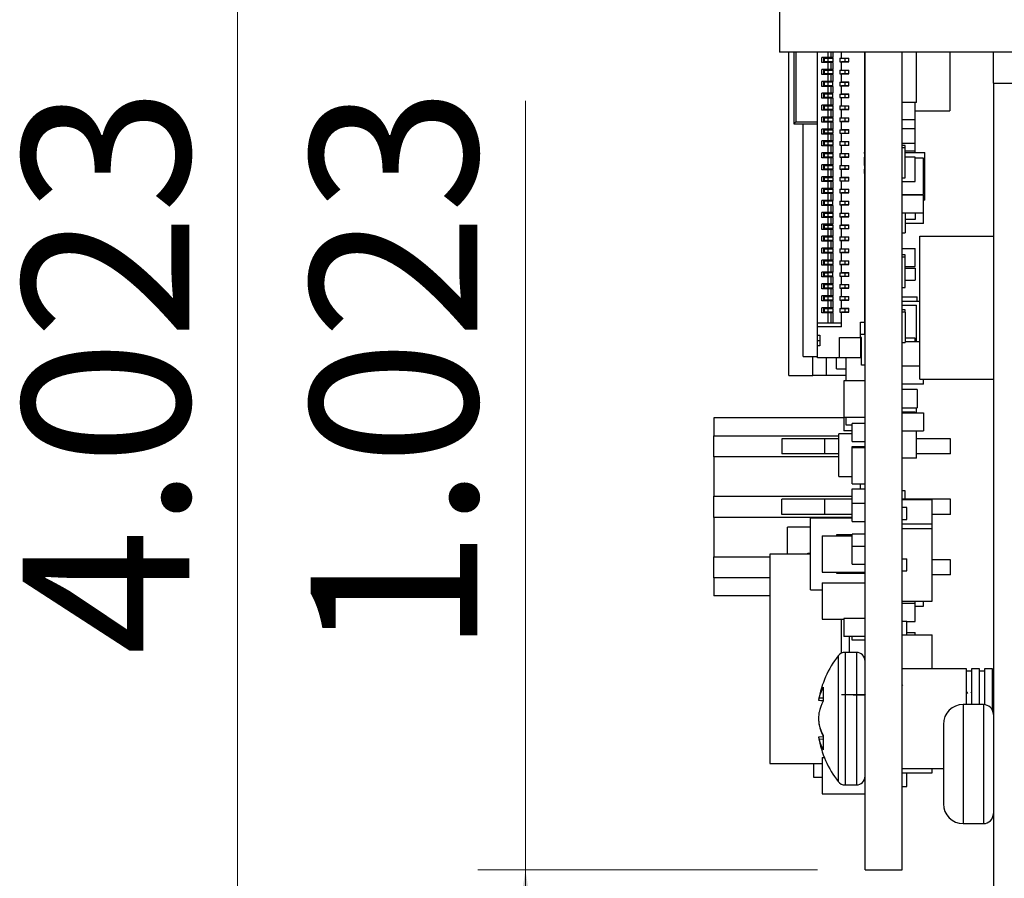
# Model space of a CAD drawing. Units: inches. Extents: x 0.9 to 33.2, y 0.4 to 21.7.
# Drawn here: x 13.9 to 15.6, y 10.3 to 11.7 of the extents above; entities that cross this region are included whole.
import ezdxf

# ---------------------------------------------------------------- set-up
doc = ezdxf.new("R2010")
doc.units = ezdxf.units.IN
doc.header["$LTSCALE"] = 2
doc.header["$MEASUREMENT"] = 0
doc.styles.add('SLDTEXTSTYLE1', font='TXT', dxfattribs={"width": 0.75})
doc.dimstyles.new('SLDDIMSTYLE1', dxfattribs={"dimtxt": 0.275591, "dimasz": 0.26, "dimexe": 0, "dimexo": 0.0625, "dimgap": 0.068898, "dimtad": 1, "dimdec": 3, "dimrnd": 1e-09, "dimzin": 12, "dimdsep": 46, "dimtxsty": 'SLDTEXTSTYLE1', "dimsah": 1, "dimcen": 0.09, "dimadec": 0, "dimazin": 3, "dimtfac": 1, "dimtdec": 3, "dimtofl": 0, "dimtmove": 0, "dimatfit": 3, "dimfxl": 1, "dimfrac": 2, "dimtolj": 1, "dimtzin": 12, "dimarcsym": 0})

# ---------------------------------------------------------------- blocks, each defined once
blk = doc.blocks.new('_D_32')
at = {"color": 7, "linetype": 'Continuous', "lineweight": 18}
for p, q in [((14.7661, 10.3412), (14.7661, 11.6121)), ((15.2489, 10.3412), (14.6873, 10.3412)), ((14.7661, 9.3182), (14.7661, 10.3412)), ((15.4609, 9.3182), (14.6873, 9.3182))]:
    blk.add_line(p, q, dxfattribs=at)
for points in [[(14.7661, 10.3412), (14.7261, 10.0812), (14.8061, 10.0812)], [(14.7661, 9.3182), (14.8061, 9.5782), (14.7261, 9.5782)]]:
    blk.add_solid(points, dxfattribs=at)
at = {"color": 7, "linetype": 'Continuous', "lineweight": 18, "insert": (14.4108, 10.6958), "char_height": 0.27559, "attachment_point": 1, "rotation": 90, "style": 'SLDTEXTSTYLE1'}
blk.add_mtext('1.023', dxfattribs=at)
blk = doc.blocks.new('_D_38')
at = {"color": 7, "linetype": 'Continuous', "lineweight": 18}
for p, q in [((15.2489, 13.3412), (14.2115, 13.3412)), ((14.2902, 9.3182), (14.2902, 13.3412)), ((15.4609, 9.3182), (14.2115, 9.3182))]:
    blk.add_line(p, q, dxfattribs=at)
for points in [[(14.2902, 13.3412), (14.2502, 13.0812), (14.3302, 13.0812)], [(14.2902, 9.3182), (14.3302, 9.5782), (14.2502, 9.5782)]]:
    blk.add_solid(points, dxfattribs=at)
at = {"color": 7, "linetype": 'Continuous', "lineweight": 18, "insert": (13.935, 10.6958), "char_height": 0.27559, "attachment_point": 1, "rotation": 90, "style": 'SLDTEXTSTYLE1'}
blk.add_mtext('4.023', dxfattribs=at)

msp = doc.modelspace()

# ---------------------------------------------------------------- linework, layer by layer
at = {"color": 7, "linetype": 'Continuous', "lineweight": 25}
for p, q in [((15.1859, 11.8894), (15.1859, 11.6925)), ((16.1426, 11.6925), (15.1859, 11.6925)), ((15.2016, 11.1581), (15.2016, 11.6925)), ((15.2095, 11.6925), (15.2095, 11.5742)), ((15.213, 11.6925), (15.213, 11.5776)), ((15.2489, 11.2445), (15.2489, 11.6925)), ((15.2658, 11.6925), (15.2658, 11.6837)), ((15.2709, 11.6925), (15.2709, 11.6837)), ((15.2749, 11.6837), (15.2749, 11.6925)), ((15.2886, 11.6827), (15.2886, 11.6925)), ((15.3264, 11.6925), (15.3264, 11.2465)), ((15.3276, 10.3412), (15.3276, 11.6925)), ((15.3886, 10.3412), (15.3886, 11.6925)), ((15.4123, 11.6094), (15.4123, 11.6925)), ((15.4674, 11.6925), (15.4674, 11.5959)), ((15.5396, 11.6412), (15.5396, 11.6925)), ((15.256, 11.6754), (15.256, 11.6837)), ((15.2658, 11.6837), (15.256, 11.6837)), ((15.2658, 11.6754), (15.256, 11.6754)), ((15.2587, 11.6837), (15.2587, 11.6754)), ((15.2599, 11.6825), (15.2599, 11.6766)), ((15.2599, 11.6825), (15.2658, 11.6825)), ((15.2658, 11.6766), (15.2599, 11.6766)), ((15.2709, 11.6837), (15.2658, 11.6837)), ((15.2658, 11.6825), (15.2658, 11.6766)), ((15.2658, 11.6825), (15.2741, 11.6825)), ((15.2741, 11.6766), (15.2658, 11.6766)), ((15.2658, 11.6754), (15.2658, 11.664)), ((15.2709, 11.6754), (15.2658, 11.6754)), ((15.2749, 11.6837), (15.2709, 11.6837)), ((15.2709, 11.6754), (15.2709, 11.664)), ((15.2749, 11.6754), (15.2709, 11.6754)), ((15.2741, 11.6825), (15.2741, 11.6766)), ((15.2749, 11.664), (15.2749, 11.6754)), ((15.2859, 11.6825), (15.2859, 11.6766)), ((15.2859, 11.6825), (15.2938, 11.6825)), ((15.2859, 11.6766), (15.2938, 11.6766)), ((15.2886, 11.6827), (15.3009, 11.6827)), ((15.2886, 11.663), (15.2886, 11.6764)), ((15.3009, 11.6764), (15.2886, 11.6764)), ((15.2938, 11.6825), (15.2938, 11.6766)), ((15.2938, 11.6825), (15.3009, 11.6825)), ((15.2938, 11.6766), (15.3009, 11.6766)), ((15.3009, 11.6764), (15.3009, 11.6827)), ((15.3276, 11.6825), (15.3264, 11.6825)), ((15.3276, 11.6766), (15.3264, 11.6766)), ((15.3264, 11.6726), (15.3276, 11.6726)), ((15.256, 11.6557), (15.256, 11.664)), ((15.2658, 11.664), (15.256, 11.664)), ((15.2658, 11.6557), (15.256, 11.6557)), ((15.2587, 11.664), (15.2587, 11.6557)), ((15.2599, 11.6628), (15.2599, 11.6569)), ((15.2599, 11.6628), (15.2658, 11.6628)), ((15.2658, 11.6569), (15.2599, 11.6569)), ((15.2709, 11.664), (15.2658, 11.664)), ((15.2658, 11.6628), (15.2658, 11.6569)), ((15.2658, 11.6628), (15.2741, 11.6628)), ((15.2741, 11.6569), (15.2658, 11.6569)), ((15.2658, 11.6557), (15.2658, 11.6443)), ((15.2709, 11.6557), (15.2658, 11.6557)), ((15.2749, 11.664), (15.2709, 11.664)), ((15.2709, 11.6557), (15.2709, 11.6443)), ((15.2749, 11.6557), (15.2709, 11.6557)), ((15.2741, 11.6628), (15.2741, 11.6569)), ((15.2749, 11.6443), (15.2749, 11.6557)), ((15.2859, 11.6628), (15.2859, 11.6569)), ((15.2859, 11.6628), (15.2938, 11.6628)), ((15.2859, 11.6569), (15.2938, 11.6569)), ((15.2886, 11.663), (15.3009, 11.663)), ((15.2886, 11.6433), (15.2886, 11.6567)), ((15.3009, 11.6567), (15.2886, 11.6567)), ((15.2938, 11.6628), (15.2938, 11.6569)), ((15.2938, 11.6628), (15.3009, 11.6628)), ((15.2938, 11.6569), (15.3009, 11.6569)), ((15.3009, 11.6567), (15.3009, 11.663)), ((15.3276, 11.6687), (15.3264, 11.6687)), ((15.3276, 11.6628), (15.3264, 11.6628)), ((15.3276, 11.6569), (15.3264, 11.6569)), ((15.256, 11.636), (15.256, 11.6443)), ((15.2658, 11.6443), (15.256, 11.6443)), ((15.2587, 11.6443), (15.2587, 11.636)), ((15.2599, 11.6431), (15.2599, 11.6372)), ((15.2658, 11.6431), (15.2599, 11.6431)), ((15.2658, 11.6372), (15.2599, 11.6372)), ((15.2709, 11.6443), (15.2658, 11.6443)), ((15.2658, 11.6431), (15.2658, 11.6372)), ((15.2741, 11.6431), (15.2658, 11.6431)), ((15.2741, 11.6372), (15.2658, 11.6372)), ((15.2749, 11.6443), (15.2709, 11.6443)), ((15.2741, 11.6372), (15.2741, 11.6431)), ((15.2859, 11.6431), (15.2859, 11.6372)), ((15.2859, 11.6431), (15.2938, 11.6431)), ((15.2859, 11.6372), (15.2938, 11.6372)), ((15.2886, 11.6433), (15.3009, 11.6433)), ((15.2886, 11.6236), (15.2886, 11.637)), ((15.3009, 11.637), (15.2886, 11.637)), ((15.2938, 11.6431), (15.2938, 11.6372)), ((15.2938, 11.6431), (15.3009, 11.6431)), ((15.2938, 11.6372), (15.3009, 11.6372)), ((15.3009, 11.637), (15.3009, 11.6433)), ((15.3264, 11.649), (15.3276, 11.649)), ((15.3276, 11.6431), (15.3264, 11.6431)), ((15.3276, 11.6372), (15.3264, 11.6372)), ((15.5396, 11.6412), (15.5396, 9.3182)), ((15.5396, 11.6412), (15.5756, 11.6412)), ((15.2658, 11.636), (15.256, 11.636)), ((15.256, 11.6164), (15.256, 11.6246)), ((15.2658, 11.6246), (15.256, 11.6246)), ((15.2587, 11.6246), (15.2587, 11.6164)), ((15.2599, 11.6234), (15.2599, 11.6175)), ((15.2658, 11.6234), (15.2599, 11.6234)), ((15.2658, 11.636), (15.2658, 11.6246)), ((15.2709, 11.636), (15.2658, 11.636)), ((15.2709, 11.6246), (15.2658, 11.6246)), ((15.2658, 11.6234), (15.2658, 11.6175)), ((15.2741, 11.6234), (15.2658, 11.6234)), ((15.2709, 11.636), (15.2709, 11.6246)), ((15.2749, 11.636), (15.2709, 11.636)), ((15.2749, 11.6246), (15.2709, 11.6246)), ((15.2741, 11.6175), (15.2741, 11.6234)), ((15.2749, 11.6246), (15.2749, 11.636)), ((15.2859, 11.6234), (15.2859, 11.6175)), ((15.2859, 11.6234), (15.2938, 11.6234)), ((15.2886, 11.6236), (15.3009, 11.6236)), ((15.2938, 11.6234), (15.2938, 11.6175)), ((15.2938, 11.6234), (15.3009, 11.6234)), ((15.3009, 11.6173), (15.3009, 11.6236)), ((15.3276, 11.6313), (15.3264, 11.6313)), ((15.3276, 11.6234), (15.3264, 11.6234)), ((15.2658, 11.6164), (15.256, 11.6164)), ((15.256, 11.5967), (15.256, 11.6049)), ((15.2658, 11.6049), (15.256, 11.6049)), ((15.2587, 11.6049), (15.2587, 11.5967)), ((15.2658, 11.6175), (15.2599, 11.6175)), ((15.2741, 11.6175), (15.2658, 11.6175)), ((15.2658, 11.6164), (15.2658, 11.6049)), ((15.2709, 11.6164), (15.2658, 11.6164)), ((15.2709, 11.6049), (15.2658, 11.6049)), ((15.2709, 11.6164), (15.2709, 11.6049)), ((15.2749, 11.6164), (15.2709, 11.6164)), ((15.2749, 11.6049), (15.2709, 11.6049)), ((15.2749, 11.6049), (15.2749, 11.6164)), ((15.2859, 11.6175), (15.2938, 11.6175)), ((15.2886, 11.604), (15.2886, 11.6173)), ((15.3009, 11.6173), (15.2886, 11.6173)), ((15.2938, 11.6175), (15.3009, 11.6175)), ((15.3276, 11.6175), (15.3264, 11.6175)), ((15.4123, 11.6094), (15.3886, 11.6094)), ((15.4103, 11.5813), (15.4103, 11.6094)), ((15.2658, 11.5967), (15.256, 11.5967)), ((15.2599, 11.6038), (15.2599, 11.5978)), ((15.2599, 11.6038), (15.2658, 11.6038)), ((15.2658, 11.5978), (15.2599, 11.5978)), ((15.2658, 11.6038), (15.2658, 11.5978)), ((15.2658, 11.6038), (15.2741, 11.6038)), ((15.2741, 11.5978), (15.2658, 11.5978)), ((15.2658, 11.5967), (15.2658, 11.5853)), ((15.2709, 11.5967), (15.2658, 11.5967)), ((15.2709, 11.5967), (15.2709, 11.5853)), ((15.2749, 11.5967), (15.2709, 11.5967)), ((15.2741, 11.6038), (15.2741, 11.5978)), ((15.2749, 11.5853), (15.2749, 11.5967)), ((15.2859, 11.6038), (15.2859, 11.5978)), ((15.2859, 11.6038), (15.2938, 11.6038)), ((15.2859, 11.5978), (15.2938, 11.5978)), ((15.2886, 11.604), (15.3009, 11.604)), ((15.2886, 11.5843), (15.2886, 11.5977)), ((15.3009, 11.5977), (15.2886, 11.5977)), ((15.2938, 11.6038), (15.2938, 11.5978)), ((15.2938, 11.6038), (15.3009, 11.6038)), ((15.2938, 11.5978), (15.3009, 11.5978)), ((15.3009, 11.5977), (15.3009, 11.604)), ((15.3276, 11.6038), (15.3264, 11.6038)), ((15.3276, 11.5978), (15.3264, 11.5978)), ((15.4103, 11.5959), (15.4674, 11.5959)), ((15.213, 11.5776), (15.2095, 11.5742)), ((15.2095, 11.5742), (15.2489, 11.5742)), ((15.213, 11.5776), (15.2489, 11.5776)), ((15.2253, 11.1896), (15.2253, 11.5742)), ((15.256, 11.577), (15.256, 11.5853)), ((15.2658, 11.5853), (15.256, 11.5853)), ((15.2658, 11.577), (15.256, 11.577)), ((15.2587, 11.5853), (15.2587, 11.577)), ((15.2599, 11.5841), (15.2599, 11.5782)), ((15.2599, 11.5841), (15.2658, 11.5841)), ((15.2658, 11.5782), (15.2599, 11.5782)), ((15.2709, 11.5853), (15.2658, 11.5853)), ((15.2658, 11.5841), (15.2658, 11.5782)), ((15.2658, 11.5841), (15.2741, 11.5841)), ((15.2741, 11.5782), (15.2658, 11.5782)), ((15.2658, 11.577), (15.2658, 11.5656)), ((15.2709, 11.577), (15.2658, 11.577)), ((15.2749, 11.5853), (15.2709, 11.5853)), ((15.2709, 11.577), (15.2709, 11.5656)), ((15.2749, 11.577), (15.2709, 11.577)), ((15.2741, 11.5841), (15.2741, 11.5782)), ((15.2749, 11.5656), (15.2749, 11.577)), ((15.2859, 11.5841), (15.2859, 11.5782)), ((15.2859, 11.5841), (15.2938, 11.5841)), ((15.2859, 11.5782), (15.2938, 11.5782)), ((15.2886, 11.5843), (15.3009, 11.5843)), ((15.2886, 11.5646), (15.2886, 11.578)), ((15.3009, 11.578), (15.2886, 11.578)), ((15.2938, 11.5841), (15.2938, 11.5782)), ((15.2938, 11.5841), (15.3009, 11.5841)), ((15.2938, 11.5782), (15.3009, 11.5782)), ((15.3009, 11.578), (15.3009, 11.5843)), ((15.3276, 11.5841), (15.3264, 11.5841)), ((15.3276, 11.5782), (15.3264, 11.5782)), ((15.3886, 11.5813), (15.4103, 11.5813)), ((15.4103, 11.5659), (15.4103, 11.5813)), ((15.256, 11.5573), (15.256, 11.5656)), ((15.2658, 11.5656), (15.256, 11.5656)), ((15.2658, 11.5573), (15.256, 11.5573)), ((15.2587, 11.5656), (15.2587, 11.5573)), ((15.2599, 11.5644), (15.2599, 11.5585)), ((15.2599, 11.5644), (15.2658, 11.5644)), ((15.2658, 11.5585), (15.2599, 11.5585)), ((15.2709, 11.5656), (15.2658, 11.5656)), ((15.2658, 11.5644), (15.2658, 11.5585)), ((15.2658, 11.5644), (15.2741, 11.5644)), ((15.2741, 11.5585), (15.2658, 11.5585)), ((15.2658, 11.5573), (15.2658, 11.5459)), ((15.2709, 11.5573), (15.2658, 11.5573)), ((15.2749, 11.5656), (15.2709, 11.5656)), ((15.2709, 11.5573), (15.2709, 11.5459)), ((15.2749, 11.5573), (15.2709, 11.5573)), ((15.2741, 11.5644), (15.2741, 11.5585)), ((15.2749, 11.5459), (15.2749, 11.5573)), ((15.2859, 11.5644), (15.2859, 11.5585)), ((15.2859, 11.5644), (15.2938, 11.5644)), ((15.2859, 11.5585), (15.2938, 11.5585)), ((15.2886, 11.5646), (15.3009, 11.5646)), ((15.2886, 11.5449), (15.2886, 11.5583)), ((15.3009, 11.5583), (15.2886, 11.5583)), ((15.2938, 11.5644), (15.2938, 11.5585)), ((15.2938, 11.5644), (15.3009, 11.5644)), ((15.2938, 11.5585), (15.3009, 11.5585)), ((15.3009, 11.5583), (15.3009, 11.5646)), ((15.3276, 11.5644), (15.3264, 11.5644)), ((15.3276, 11.5585), (15.3264, 11.5585)), ((15.4103, 11.5659), (15.3886, 11.5659)), ((15.4103, 11.5421), (15.4103, 11.5659)), ((15.256, 11.5376), (15.256, 11.5459)), ((15.2658, 11.5459), (15.256, 11.5459)), ((15.2587, 11.5459), (15.2587, 11.5376)), ((15.2599, 11.5447), (15.2599, 11.5388)), ((15.2599, 11.5447), (15.2658, 11.5447)), ((15.2709, 11.5459), (15.2658, 11.5459)), ((15.2658, 11.5447), (15.2658, 11.5388)), ((15.2658, 11.5447), (15.2741, 11.5447)), ((15.2749, 11.5459), (15.2709, 11.5459)), ((15.2741, 11.5447), (15.2741, 11.5388)), ((15.2859, 11.5447), (15.2859, 11.5388)), ((15.2859, 11.5447), (15.2938, 11.5447)), ((15.2886, 11.5449), (15.3009, 11.5449)), ((15.2938, 11.5447), (15.2938, 11.5388)), ((15.2938, 11.5447), (15.3009, 11.5447)), ((15.3009, 11.5386), (15.3009, 11.5449)), ((15.3276, 11.5447), (15.3264, 11.5447)), ((15.3886, 11.5421), (15.4103, 11.5421)), ((15.4103, 11.5288), (15.4103, 11.5421)), ((15.2658, 11.5376), (15.256, 11.5376)), ((15.256, 11.5179), (15.256, 11.5262)), ((15.2658, 11.5262), (15.256, 11.5262)), ((15.2587, 11.5262), (15.2587, 11.5179)), ((15.2658, 11.5388), (15.2599, 11.5388)), ((15.2599, 11.525), (15.2599, 11.5191)), ((15.2599, 11.525), (15.2658, 11.525)), ((15.2741, 11.5388), (15.2658, 11.5388)), ((15.2658, 11.5376), (15.2658, 11.5262)), ((15.2709, 11.5376), (15.2658, 11.5376)), ((15.2709, 11.5262), (15.2658, 11.5262)), ((15.2658, 11.525), (15.2658, 11.5191)), ((15.2658, 11.525), (15.2741, 11.525)), ((15.2709, 11.5376), (15.2709, 11.5262)), ((15.2749, 11.5376), (15.2709, 11.5376)), ((15.2749, 11.5262), (15.2709, 11.5262)), ((15.2741, 11.525), (15.2741, 11.5191)), ((15.2749, 11.5262), (15.2749, 11.5376)), ((15.2859, 11.5388), (15.2938, 11.5388)), ((15.2859, 11.525), (15.2859, 11.5191)), ((15.2859, 11.525), (15.2938, 11.525)), ((15.2886, 11.5252), (15.2886, 11.5386)), ((15.3009, 11.5386), (15.2886, 11.5386)), ((15.2886, 11.5252), (15.3009, 11.5252)), ((15.2938, 11.5388), (15.3009, 11.5388)), ((15.2938, 11.525), (15.2938, 11.5191)), ((15.2938, 11.525), (15.3009, 11.525)), ((15.3009, 11.5189), (15.3009, 11.5252)), ((15.3276, 11.5388), (15.3264, 11.5388)), ((15.3276, 11.525), (15.3264, 11.525)), ((15.3276, 11.5272), (15.3266, 11.5272)), ((15.3266, 11.525), (15.3266, 11.5272)), ((15.3936, 11.5386), (15.3886, 11.5386)), ((15.3936, 11.5347), (15.3886, 11.5347)), ((15.3936, 11.5347), (15.3936, 11.5386)), ((15.3936, 11.4847), (15.3936, 11.5347)), ((15.4103, 11.5288), (15.3936, 11.5288)), ((15.3936, 11.5266), (15.426, 11.5266)), ((15.4103, 11.5266), (15.4103, 11.5288)), ((15.426, 11.4479), (15.426, 11.5266)), ((15.2658, 11.5179), (15.256, 11.5179)), ((15.2658, 11.5191), (15.2599, 11.5191)), ((15.2741, 11.5191), (15.2658, 11.5191)), ((15.2658, 11.5179), (15.2658, 11.5065)), ((15.2709, 11.5179), (15.2658, 11.5179)), ((15.2709, 11.5179), (15.2709, 11.5065)), ((15.2749, 11.5179), (15.2709, 11.5179)), ((15.2749, 11.5065), (15.2749, 11.5179)), ((15.2859, 11.5191), (15.2938, 11.5191)), ((15.2886, 11.5055), (15.2886, 11.5189)), ((15.3009, 11.5189), (15.2886, 11.5189)), ((15.2938, 11.5191), (15.3009, 11.5191)), ((15.3276, 11.5191), (15.3264, 11.5191)), ((15.3266, 11.5053), (15.3266, 11.5191)), ((15.4103, 11.5191), (15.3936, 11.5191)), ((15.4103, 11.4791), (15.4103, 11.5191)), ((15.4241, 11.5173), (15.4103, 11.5173)), ((15.4241, 11.4573), (15.4241, 11.5173)), ((15.256, 11.4982), (15.256, 11.5065)), ((15.2658, 11.5065), (15.256, 11.5065)), ((15.2658, 11.4982), (15.256, 11.4982)), ((15.2587, 11.5065), (15.2587, 11.4982)), ((15.2599, 11.5053), (15.2599, 11.4994)), ((15.2599, 11.5053), (15.2658, 11.5053)), ((15.2658, 11.4994), (15.2599, 11.4994)), ((15.2709, 11.5065), (15.2658, 11.5065)), ((15.2658, 11.5053), (15.2658, 11.4994)), ((15.2658, 11.5053), (15.2741, 11.5053)), ((15.2741, 11.4994), (15.2658, 11.4994)), ((15.2658, 11.4982), (15.2658, 11.4868)), ((15.2709, 11.4982), (15.2658, 11.4982)), ((15.2749, 11.5065), (15.2709, 11.5065)), ((15.2709, 11.4982), (15.2709, 11.4868)), ((15.2749, 11.4982), (15.2709, 11.4982)), ((15.2741, 11.5053), (15.2741, 11.4994)), ((15.2749, 11.4868), (15.2749, 11.4982)), ((15.2859, 11.5053), (15.2859, 11.4994)), ((15.2859, 11.5053), (15.2938, 11.5053)), ((15.2859, 11.4994), (15.2938, 11.4994)), ((15.2886, 11.5055), (15.3009, 11.5055)), ((15.2886, 11.4858), (15.2886, 11.4992)), ((15.3009, 11.4992), (15.2886, 11.4992)), ((15.2938, 11.5053), (15.2938, 11.4994)), ((15.2938, 11.5053), (15.3009, 11.5053)), ((15.2938, 11.4994), (15.3009, 11.4994)), ((15.3009, 11.4992), (15.3009, 11.5055)), ((15.3276, 11.5053), (15.3264, 11.5053)), ((15.3276, 11.4994), (15.3264, 11.4994)), ((15.3266, 11.4922), (15.3266, 11.4994)), ((15.3266, 11.4922), (15.3276, 11.4922)), ((15.256, 11.4786), (15.256, 11.4868)), ((15.2658, 11.4868), (15.256, 11.4868)), ((15.2658, 11.4786), (15.256, 11.4786)), ((15.2587, 11.4868), (15.2587, 11.4786)), ((15.2599, 11.4856), (15.2599, 11.4797)), ((15.2599, 11.4856), (15.2658, 11.4856)), ((15.2658, 11.4797), (15.2599, 11.4797)), ((15.2709, 11.4868), (15.2658, 11.4868)), ((15.2658, 11.4856), (15.2658, 11.4797)), ((15.2658, 11.4856), (15.2741, 11.4856)), ((15.2741, 11.4797), (15.2658, 11.4797)), ((15.2658, 11.4786), (15.2658, 11.4671)), ((15.2709, 11.4786), (15.2658, 11.4786)), ((15.2749, 11.4868), (15.2709, 11.4868)), ((15.2709, 11.4786), (15.2709, 11.4671)), ((15.2749, 11.4786), (15.2709, 11.4786)), ((15.2741, 11.4856), (15.2741, 11.4797)), ((15.2749, 11.4671), (15.2749, 11.4786)), ((15.2859, 11.4856), (15.2859, 11.4797)), ((15.2859, 11.4856), (15.2938, 11.4856)), ((15.2859, 11.4797), (15.2938, 11.4797)), ((15.2886, 11.4858), (15.3009, 11.4858)), ((15.2886, 11.4662), (15.2886, 11.4795)), ((15.3009, 11.4795), (15.2886, 11.4795)), ((15.2938, 11.4856), (15.2938, 11.4797)), ((15.2938, 11.4856), (15.3009, 11.4856)), ((15.2938, 11.4797), (15.3009, 11.4797)), ((15.3009, 11.4795), (15.3009, 11.4858)), ((15.3276, 11.4876), (15.3264, 11.4876)), ((15.3276, 11.4856), (15.3264, 11.4856)), ((15.3276, 11.4797), (15.3264, 11.4797)), ((15.3886, 11.4847), (15.3936, 11.4847)), ((15.3886, 11.4791), (15.4103, 11.4791)), ((15.256, 11.4589), (15.256, 11.4671)), ((15.2658, 11.4671), (15.256, 11.4671)), ((15.2658, 11.4589), (15.256, 11.4589)), ((15.2587, 11.4671), (15.2587, 11.4589)), ((15.2599, 11.466), (15.2599, 11.4601)), ((15.2599, 11.466), (15.2658, 11.466)), ((15.2658, 11.4601), (15.2599, 11.4601)), ((15.2709, 11.4671), (15.2658, 11.4671)), ((15.2658, 11.466), (15.2658, 11.4601)), ((15.2658, 11.466), (15.2741, 11.466)), ((15.2741, 11.4601), (15.2658, 11.4601)), ((15.2658, 11.4589), (15.2658, 11.4475)), ((15.2709, 11.4589), (15.2658, 11.4589)), ((15.2749, 11.4671), (15.2709, 11.4671)), ((15.2709, 11.4589), (15.2709, 11.4475)), ((15.2749, 11.4589), (15.2709, 11.4589)), ((15.2741, 11.466), (15.2741, 11.4601)), ((15.2749, 11.4475), (15.2749, 11.4589)), ((15.2859, 11.466), (15.2859, 11.4601)), ((15.2859, 11.466), (15.2938, 11.466)), ((15.2859, 11.4601), (15.2938, 11.4601)), ((15.2886, 11.4662), (15.3009, 11.4662)), ((15.2886, 11.4465), (15.2886, 11.4599)), ((15.3009, 11.4599), (15.2886, 11.4599)), ((15.2938, 11.466), (15.2938, 11.4601)), ((15.2938, 11.466), (15.3009, 11.466)), ((15.2938, 11.4601), (15.3009, 11.4601)), ((15.3009, 11.4599), (15.3009, 11.4662)), ((15.3276, 11.466), (15.3264, 11.466)), ((15.3276, 11.4601), (15.3264, 11.4601)), ((15.256, 11.4392), (15.256, 11.4475)), ((15.2658, 11.4475), (15.256, 11.4475)), ((15.2587, 11.4475), (15.2587, 11.4392)), ((15.2599, 11.4463), (15.2599, 11.4404)), ((15.2658, 11.4463), (15.2599, 11.4463)), ((15.2709, 11.4475), (15.2658, 11.4475)), ((15.2658, 11.4463), (15.2658, 11.4404)), ((15.2741, 11.4463), (15.2658, 11.4463)), ((15.2749, 11.4475), (15.2709, 11.4475)), ((15.2741, 11.4404), (15.2741, 11.4463)), ((15.2859, 11.4463), (15.2859, 11.4404)), ((15.2859, 11.4463), (15.2938, 11.4463)), ((15.2886, 11.4465), (15.3009, 11.4465)), ((15.2938, 11.4463), (15.2938, 11.4404)), ((15.2938, 11.4463), (15.3009, 11.4463)), ((15.3009, 11.4402), (15.3009, 11.4465)), ((15.3264, 11.4476), (15.3276, 11.4476)), ((15.3276, 11.4463), (15.3264, 11.4463)), ((15.3886, 11.4573), (15.4241, 11.4573)), ((15.4241, 11.4564), (15.3886, 11.4564)), ((15.4241, 11.4264), (15.4241, 11.4564)), ((15.426, 11.4479), (15.4241, 11.4479)), ((15.2658, 11.4392), (15.256, 11.4392)), ((15.256, 11.4195), (15.256, 11.4278)), ((15.2658, 11.4278), (15.256, 11.4278)), ((15.2587, 11.4278), (15.2587, 11.4195)), ((15.2658, 11.4404), (15.2599, 11.4404)), ((15.2599, 11.4266), (15.2599, 11.4207)), ((15.2599, 11.4266), (15.2658, 11.4266)), ((15.2741, 11.4404), (15.2658, 11.4404)), ((15.2658, 11.4392), (15.2658, 11.4278)), ((15.2709, 11.4392), (15.2658, 11.4392)), ((15.2709, 11.4278), (15.2658, 11.4278)), ((15.2658, 11.4266), (15.2658, 11.4207)), ((15.2658, 11.4266), (15.2741, 11.4266)), ((15.2709, 11.4392), (15.2709, 11.4278)), ((15.2749, 11.4392), (15.2709, 11.4392)), ((15.2749, 11.4278), (15.2709, 11.4278)), ((15.2741, 11.4266), (15.2741, 11.4207)), ((15.2749, 11.4278), (15.2749, 11.4392)), ((15.2859, 11.4404), (15.2938, 11.4404)), ((15.2859, 11.4266), (15.2859, 11.4207)), ((15.2859, 11.4266), (15.2938, 11.4266)), ((15.2886, 11.4268), (15.2886, 11.4402)), ((15.3009, 11.4402), (15.2886, 11.4402)), ((15.2886, 11.4268), (15.3009, 11.4268)), ((15.2938, 11.4404), (15.3009, 11.4404)), ((15.2938, 11.4266), (15.2938, 11.4207)), ((15.2938, 11.4266), (15.3009, 11.4266)), ((15.3009, 11.4205), (15.3009, 11.4268)), ((15.3276, 11.4404), (15.3264, 11.4404)), ((15.3276, 11.4266), (15.3264, 11.4266)), ((15.4241, 11.4264), (15.3886, 11.4264)), ((15.3936, 11.4264), (15.3936, 11.3941)), ((15.4103, 11.4264), (15.4103, 11.4161)), ((15.4241, 11.4093), (15.4241, 11.4264)), ((15.2658, 11.4195), (15.256, 11.4195)), ((15.2658, 11.4207), (15.2599, 11.4207)), ((15.2741, 11.4207), (15.2658, 11.4207)), ((15.2658, 11.4195), (15.2658, 11.4081)), ((15.2709, 11.4195), (15.2658, 11.4195)), ((15.2709, 11.4195), (15.2709, 11.4081)), ((15.2749, 11.4195), (15.2709, 11.4195)), ((15.2749, 11.4081), (15.2749, 11.4195)), ((15.2859, 11.4207), (15.2938, 11.4207)), ((15.2886, 11.4071), (15.2886, 11.4205)), ((15.3009, 11.4205), (15.2886, 11.4205)), ((15.2938, 11.4207), (15.3009, 11.4207)), ((15.3276, 11.4207), (15.3264, 11.4207)), ((15.4103, 11.4161), (15.3936, 11.4161)), ((15.4241, 11.4093), (15.3936, 11.4093)), ((15.256, 11.3998), (15.256, 11.4081)), ((15.2658, 11.4081), (15.256, 11.4081)), ((15.2658, 11.3998), (15.256, 11.3998)), ((15.2587, 11.4081), (15.2587, 11.3998)), ((15.2599, 11.4069), (15.2599, 11.401)), ((15.2599, 11.4069), (15.2658, 11.4069)), ((15.2658, 11.401), (15.2599, 11.401)), ((15.2709, 11.4081), (15.2658, 11.4081)), ((15.2658, 11.4069), (15.2658, 11.401)), ((15.2658, 11.4069), (15.2741, 11.4069)), ((15.2741, 11.401), (15.2658, 11.401)), ((15.2658, 11.3998), (15.2658, 11.3884)), ((15.2709, 11.3998), (15.2658, 11.3998)), ((15.2749, 11.4081), (15.2709, 11.4081)), ((15.2709, 11.3998), (15.2709, 11.3884)), ((15.2749, 11.3998), (15.2709, 11.3998)), ((15.2741, 11.4069), (15.2741, 11.401)), ((15.2749, 11.3884), (15.2749, 11.3998)), ((15.2859, 11.4069), (15.2859, 11.401)), ((15.2859, 11.4069), (15.2938, 11.4069)), ((15.2859, 11.401), (15.2938, 11.401)), ((15.2886, 11.4071), (15.3009, 11.4071)), ((15.2886, 11.3874), (15.2886, 11.4008)), ((15.3009, 11.4008), (15.2886, 11.4008)), ((15.2938, 11.4069), (15.2938, 11.401)), ((15.2938, 11.4069), (15.3009, 11.4069)), ((15.2938, 11.401), (15.3009, 11.401)), ((15.3009, 11.4008), (15.3009, 11.4071)), ((15.3276, 11.4069), (15.3264, 11.4069)), ((15.3276, 11.401), (15.3264, 11.401)), ((15.3264, 11.3931), (15.3276, 11.3931)), ((15.3886, 11.3941), (15.3936, 11.3941)), ((15.256, 11.3801), (15.256, 11.3884)), ((15.2658, 11.3884), (15.256, 11.3884)), ((15.2658, 11.3801), (15.256, 11.3801)), ((15.2587, 11.3884), (15.2587, 11.3801)), ((15.2599, 11.3872), (15.2599, 11.3813)), ((15.2599, 11.3872), (15.2658, 11.3872)), ((15.2658, 11.3813), (15.2599, 11.3813)), ((15.2709, 11.3884), (15.2658, 11.3884)), ((15.2658, 11.3872), (15.2658, 11.3813)), ((15.2658, 11.3872), (15.2741, 11.3872)), ((15.2741, 11.3813), (15.2658, 11.3813)), ((15.2658, 11.3801), (15.2658, 11.3687)), ((15.2709, 11.3801), (15.2658, 11.3801)), ((15.2749, 11.3884), (15.2709, 11.3884)), ((15.2709, 11.3801), (15.2709, 11.3687)), ((15.2749, 11.3801), (15.2709, 11.3801)), ((15.2741, 11.3872), (15.2741, 11.3813)), ((15.2749, 11.3687), (15.2749, 11.3801)), ((15.2859, 11.3872), (15.2859, 11.3813)), ((15.2859, 11.3872), (15.2938, 11.3872)), ((15.2859, 11.3813), (15.2938, 11.3813)), ((15.2886, 11.3874), (15.3009, 11.3874)), ((15.2886, 11.3677), (15.2886, 11.3811)), ((15.3009, 11.3811), (15.2886, 11.3811)), ((15.2938, 11.3872), (15.2938, 11.3813)), ((15.2938, 11.3872), (15.3009, 11.3872)), ((15.2938, 11.3813), (15.3009, 11.3813)), ((15.3009, 11.3811), (15.3009, 11.3874)), ((15.3276, 11.3872), (15.3264, 11.3872)), ((15.3276, 11.3813), (15.3264, 11.3813)), ((15.4181, 11.1524), (15.4181, 11.3886)), ((15.4181, 11.3886), (15.5396, 11.3886)), ((15.256, 11.3604), (15.256, 11.3687)), ((15.2658, 11.3687), (15.256, 11.3687)), ((15.2658, 11.3604), (15.256, 11.3604)), ((15.2587, 11.3687), (15.2587, 11.3604)), ((15.2599, 11.3675), (15.2599, 11.3616)), ((15.2599, 11.3675), (15.2658, 11.3675)), ((15.2658, 11.3616), (15.2599, 11.3616)), ((15.2709, 11.3687), (15.2658, 11.3687)), ((15.2658, 11.3675), (15.2658, 11.3616)), ((15.2658, 11.3675), (15.2741, 11.3675)), ((15.2741, 11.3616), (15.2658, 11.3616)), ((15.2658, 11.3604), (15.2658, 11.349)), ((15.2709, 11.3604), (15.2658, 11.3604)), ((15.2749, 11.3687), (15.2709, 11.3687)), ((15.2709, 11.3604), (15.2709, 11.349)), ((15.2749, 11.3604), (15.2709, 11.3604)), ((15.2741, 11.3675), (15.2741, 11.3616)), ((15.2749, 11.349), (15.2749, 11.3604)), ((15.2859, 11.3675), (15.2859, 11.3616)), ((15.2859, 11.3675), (15.2938, 11.3675)), ((15.2859, 11.3616), (15.2938, 11.3616)), ((15.2886, 11.3677), (15.3009, 11.3677)), ((15.2886, 11.348), (15.2886, 11.3614)), ((15.3009, 11.3614), (15.2886, 11.3614)), ((15.2938, 11.3675), (15.2938, 11.3616)), ((15.2938, 11.3675), (15.3009, 11.3675)), ((15.2938, 11.3616), (15.3009, 11.3616)), ((15.3009, 11.3614), (15.3009, 11.3677)), ((15.3276, 11.3675), (15.3264, 11.3675)), ((15.3276, 11.3616), (15.3264, 11.3616)), ((15.3886, 11.3684), (15.4103, 11.3684)), ((15.4103, 11.3384), (15.4103, 11.3684)), ((15.256, 11.3408), (15.256, 11.349)), ((15.2658, 11.349), (15.256, 11.349)), ((15.2587, 11.349), (15.2587, 11.3408)), ((15.2599, 11.3478), (15.2599, 11.3419)), ((15.2599, 11.3478), (15.2658, 11.3478)), ((15.2709, 11.349), (15.2658, 11.349)), ((15.2658, 11.3478), (15.2658, 11.3419)), ((15.2658, 11.3478), (15.2741, 11.3478)), ((15.2749, 11.349), (15.2709, 11.349)), ((15.2741, 11.3478), (15.2741, 11.3419)), ((15.2859, 11.3478), (15.2859, 11.3419)), ((15.2859, 11.3478), (15.2938, 11.3478)), ((15.2886, 11.348), (15.3009, 11.348)), ((15.2938, 11.3478), (15.2938, 11.3419)), ((15.2938, 11.3478), (15.3009, 11.3478)), ((15.3009, 11.3417), (15.3009, 11.348)), ((15.3276, 11.3531), (15.3264, 11.3531)), ((15.3276, 11.3478), (15.3264, 11.3478)), ((15.3936, 11.3575), (15.3886, 11.3575)), ((15.3936, 11.3536), (15.3886, 11.3536)), ((15.3936, 11.3536), (15.3936, 11.3575)), ((15.3936, 11.3036), (15.3936, 11.3536)), ((15.2658, 11.3408), (15.256, 11.3408)), ((15.256, 11.3211), (15.256, 11.3293)), ((15.2658, 11.3293), (15.256, 11.3293)), ((15.2587, 11.3293), (15.2587, 11.3211)), ((15.2658, 11.3419), (15.2599, 11.3419)), ((15.2599, 11.3282), (15.2599, 11.3223)), ((15.2599, 11.3282), (15.2658, 11.3282)), ((15.2741, 11.3419), (15.2658, 11.3419)), ((15.2658, 11.3408), (15.2658, 11.3293)), ((15.2709, 11.3408), (15.2658, 11.3408)), ((15.2709, 11.3293), (15.2658, 11.3293)), ((15.2658, 11.3282), (15.2658, 11.3223)), ((15.2741, 11.3282), (15.2658, 11.3282)), ((15.2709, 11.3408), (15.2709, 11.3293)), ((15.2749, 11.3408), (15.2709, 11.3408)), ((15.2749, 11.3293), (15.2709, 11.3293)), ((15.2741, 11.3223), (15.2741, 11.3282)), ((15.2749, 11.3293), (15.2749, 11.3408)), ((15.2859, 11.3419), (15.2938, 11.3419)), ((15.2859, 11.3282), (15.2859, 11.3223)), ((15.2859, 11.3282), (15.2938, 11.3282)), ((15.2886, 11.3284), (15.2886, 11.3417)), ((15.3009, 11.3417), (15.2886, 11.3417)), ((15.2886, 11.3284), (15.3009, 11.3284)), ((15.2938, 11.3419), (15.3009, 11.3419)), ((15.2938, 11.3282), (15.2938, 11.3223)), ((15.2938, 11.3282), (15.3009, 11.3282)), ((15.3009, 11.3221), (15.3009, 11.3284)), ((15.3276, 11.3419), (15.3264, 11.3419)), ((15.3276, 11.3282), (15.3264, 11.3282)), ((15.3936, 11.3384), (15.4103, 11.3384)), ((15.3936, 11.3359), (15.4103, 11.3359)), ((15.4103, 11.3359), (15.4103, 11.3159)), ((15.2658, 11.3211), (15.256, 11.3211)), ((15.2658, 11.3223), (15.2599, 11.3223)), ((15.2741, 11.3223), (15.2658, 11.3223)), ((15.2658, 11.3211), (15.2658, 11.3097)), ((15.2709, 11.3211), (15.2658, 11.3211)), ((15.2709, 11.3211), (15.2709, 11.3097)), ((15.2749, 11.3211), (15.2709, 11.3211)), ((15.2749, 11.3097), (15.2749, 11.3211)), ((15.2859, 11.3223), (15.2938, 11.3223)), ((15.2886, 11.3087), (15.2886, 11.3221)), ((15.3009, 11.3221), (15.2886, 11.3221)), ((15.2938, 11.3223), (15.3009, 11.3223)), ((15.3276, 11.3223), (15.3264, 11.3223)), ((15.3264, 11.3165), (15.3276, 11.3165)), ((15.3936, 11.3159), (15.4103, 11.3159)), ((15.256, 11.3014), (15.256, 11.3097)), ((15.2658, 11.3097), (15.256, 11.3097)), ((15.2658, 11.3014), (15.256, 11.3014)), ((15.2587, 11.3097), (15.2587, 11.3014)), ((15.2599, 11.3085), (15.2599, 11.3026)), ((15.2599, 11.3085), (15.2658, 11.3085)), ((15.2658, 11.3026), (15.2599, 11.3026)), ((15.2709, 11.3097), (15.2658, 11.3097)), ((15.2658, 11.3085), (15.2658, 11.3026)), ((15.2658, 11.3085), (15.2741, 11.3085)), ((15.2741, 11.3026), (15.2658, 11.3026)), ((15.2658, 11.3014), (15.2658, 11.29)), ((15.2709, 11.3014), (15.2658, 11.3014)), ((15.2749, 11.3097), (15.2709, 11.3097)), ((15.2709, 11.3014), (15.2709, 11.29)), ((15.2749, 11.3014), (15.2709, 11.3014)), ((15.2741, 11.3085), (15.2741, 11.3026)), ((15.2749, 11.29), (15.2749, 11.3014)), ((15.2859, 11.3085), (15.2859, 11.3026)), ((15.2859, 11.3085), (15.2938, 11.3085)), ((15.2859, 11.3026), (15.2938, 11.3026)), ((15.2886, 11.3087), (15.3009, 11.3087)), ((15.2886, 11.289), (15.2886, 11.3024)), ((15.3009, 11.3024), (15.2886, 11.3024)), ((15.2938, 11.3085), (15.2938, 11.3026)), ((15.2938, 11.3085), (15.3009, 11.3085)), ((15.2938, 11.3026), (15.3009, 11.3026)), ((15.3009, 11.3024), (15.3009, 11.3087)), ((15.3276, 11.3085), (15.3264, 11.3085)), ((15.3276, 11.3026), (15.3264, 11.3026)), ((15.3886, 11.3036), (15.3936, 11.3036)), ((15.256, 11.2817), (15.256, 11.29)), ((15.2658, 11.29), (15.256, 11.29)), ((15.2658, 11.2817), (15.256, 11.2817)), ((15.2587, 11.29), (15.2587, 11.2817)), ((15.2599, 11.2888), (15.2599, 11.2829)), ((15.2599, 11.2888), (15.2658, 11.2888)), ((15.2658, 11.2829), (15.2599, 11.2829)), ((15.2709, 11.29), (15.2658, 11.29)), ((15.2658, 11.2888), (15.2658, 11.2829)), ((15.2658, 11.2888), (15.2741, 11.2888)), ((15.2741, 11.2829), (15.2658, 11.2829)), ((15.2658, 11.2817), (15.2658, 11.2703)), ((15.2709, 11.2817), (15.2658, 11.2817)), ((15.2749, 11.29), (15.2709, 11.29)), ((15.2709, 11.2817), (15.2709, 11.2703)), ((15.2749, 11.2817), (15.2709, 11.2817)), ((15.2741, 11.2888), (15.2741, 11.2829)), ((15.2749, 11.2703), (15.2749, 11.2817)), ((15.2859, 11.2888), (15.2859, 11.2829)), ((15.2859, 11.2888), (15.2938, 11.2888)), ((15.2859, 11.2829), (15.2938, 11.2829)), ((15.2886, 11.289), (15.3009, 11.289)), ((15.2886, 11.2693), (15.2886, 11.2827)), ((15.3009, 11.2827), (15.2886, 11.2827)), ((15.2938, 11.2888), (15.2938, 11.2829)), ((15.2938, 11.2888), (15.3009, 11.2888)), ((15.2938, 11.2829), (15.3009, 11.2829)), ((15.3009, 11.2827), (15.3009, 11.289)), ((15.3276, 11.2888), (15.3264, 11.2888)), ((15.3276, 11.2829), (15.3264, 11.2829)), ((15.3886, 11.2884), (15.4136, 11.2884)), ((15.3886, 11.2813), (15.4181, 11.2813)), ((15.4136, 11.2813), (15.4136, 11.2884)), ((15.256, 11.262), (15.256, 11.2703)), ((15.2658, 11.2703), (15.256, 11.2703)), ((15.2587, 11.2703), (15.2587, 11.262)), ((15.2599, 11.2691), (15.2599, 11.2632)), ((15.2599, 11.2691), (15.2658, 11.2691)), ((15.2658, 11.2632), (15.2599, 11.2632)), ((15.2709, 11.2703), (15.2658, 11.2703)), ((15.2658, 11.2691), (15.2658, 11.2632)), ((15.2658, 11.2691), (15.2741, 11.2691)), ((15.2741, 11.2632), (15.2658, 11.2632)), ((15.2749, 11.2703), (15.2709, 11.2703)), ((15.2741, 11.2691), (15.2741, 11.2632)), ((15.2859, 11.2691), (15.2859, 11.2632)), ((15.2859, 11.2691), (15.2938, 11.2691)), ((15.2859, 11.2632), (15.2938, 11.2632)), ((15.2886, 11.2693), (15.3009, 11.2693)), ((15.3009, 11.263), (15.2886, 11.263)), ((15.2886, 11.2385), (15.2886, 11.263)), ((15.2938, 11.2691), (15.2938, 11.2632)), ((15.2938, 11.2691), (15.3009, 11.2691)), ((15.2938, 11.2632), (15.3009, 11.2632)), ((15.3009, 11.263), (15.3009, 11.2693)), ((15.3276, 11.2691), (15.3264, 11.2691)), ((15.3276, 11.2632), (15.3264, 11.2632)), ((15.3886, 11.2746), (15.4123, 11.2746)), ((15.3936, 11.2669), (15.3886, 11.2669)), ((15.3936, 11.263), (15.3886, 11.263)), ((15.3936, 11.263), (15.3936, 11.2669)), ((15.3936, 11.263), (15.3936, 11.213)), ((15.4123, 11.2141), (15.4123, 11.2746)), ((15.2658, 11.262), (15.256, 11.262)), ((15.2658, 11.262), (15.2658, 11.2445)), ((15.2709, 11.262), (15.2658, 11.262)), ((15.2709, 11.262), (15.2709, 11.2445)), ((15.2749, 11.262), (15.2709, 11.262)), ((15.2749, 11.2445), (15.2749, 11.262)), ((15.3197, 11.2209), (15.3197, 11.2465)), ((15.3197, 11.2465), (15.3264, 11.2465)), ((15.3276, 11.2565), (15.3264, 11.2565)), ((15.3264, 11.2465), (15.3264, 11.2268)), ((15.2489, 11.2385), (15.2489, 11.2445)), ((15.2658, 11.2445), (15.2489, 11.2445)), ((15.2886, 11.2385), (15.2489, 11.2385)), ((15.2489, 11.2252), (15.2489, 11.2385)), ((15.2886, 11.2445), (15.2658, 11.2445)), ((15.3276, 11.2389), (15.3264, 11.2389)), ((15.2489, 11.2162), (15.2489, 11.2252)), ((15.2489, 11.2252), (15.2528, 11.2252)), ((15.2489, 11.2162), (15.2528, 11.2162)), ((15.2489, 11.2071), (15.2489, 11.2162)), ((15.2528, 11.2252), (15.2528, 11.2071)), ((15.2851, 11.1874), (15.2851, 11.2209)), ((15.2851, 11.2209), (15.3197, 11.2209)), ((15.3197, 11.2268), (15.3276, 11.2268)), ((15.3197, 11.2209), (15.3197, 11.1874)), ((15.3217, 11.2209), (15.3197, 11.2209)), ((15.3217, 11.1756), (15.3217, 11.2209)), ((15.4103, 11.2199), (15.3936, 11.2199)), ((15.4181, 11.2141), (15.3936, 11.2141)), ((15.4103, 11.2141), (15.4103, 11.2199)), ((15.2528, 11.2071), (15.2489, 11.2071)), ((15.2489, 11.1874), (15.2489, 11.2071)), ((15.3886, 11.213), (15.3936, 11.213)), ((15.2253, 11.1896), (15.241, 11.1896)), ((15.241, 11.1581), (15.241, 11.1896)), ((15.241, 11.1896), (15.2489, 11.1896)), ((15.2851, 11.1874), (15.2489, 11.1874)), ((15.2637, 11.1581), (15.2637, 11.1874)), ((15.2804, 11.1691), (15.2804, 11.1874)), ((15.3197, 11.1874), (15.2851, 11.1874)), ((15.2961, 11.1492), (15.2961, 11.1874)), ((15.3197, 11.1941), (15.3217, 11.1941)), ((15.2804, 11.1691), (15.2961, 11.1691)), ((15.3276, 11.1756), (15.3217, 11.1756)), ((15.4181, 11.1739), (15.3886, 11.1739)), ((15.2016, 11.1581), (15.241, 11.1581)), ((15.2637, 11.1581), (15.241, 11.1581)), ((15.2961, 11.1581), (15.2637, 11.1581)), ((15.2922, 11.1492), (15.2922, 11.0892)), ((15.3276, 11.1492), (15.2922, 11.1492)), ((15.4181, 11.1524), (15.5396, 11.1524)), ((15.4241, 11.1439), (15.4241, 11.1524)), ((15.4241, 11.1439), (15.3886, 11.1439)), ((15.4136, 11.1349), (15.3886, 11.1349)), ((15.4136, 11.1349), (15.4136, 11.1049)), ((15.3886, 11.1049), (15.4136, 11.1049)), ((15.4123, 11.0968), (15.4123, 11.1049)), ((15.2922, 11.0882), (15.0776, 11.0882)), ((15.0776, 11.0882), (15.0776, 11.0587)), ((15.2922, 11.0892), (15.2922, 11.0668)), ((15.2922, 11.0892), (15.3276, 11.0892)), ((15.2961, 11.076), (15.2961, 11.0892)), ((15.4103, 11.0977), (15.3886, 11.0977)), ((15.3886, 11.0968), (15.4241, 11.0968)), ((15.4103, 11.0968), (15.4103, 11.0977)), ((15.4241, 11.0968), (15.4241, 11.0668)), ((15.306, 11.076), (15.2961, 11.076)), ((15.306, 11.049), (15.306, 11.079)), ((15.3276, 11.079), (15.306, 11.079)), ((15.0776, 11.0587), (15.2843, 11.0587)), ((15.0776, 11.0237), (15.0776, 11.0587)), ((15.1901, 11.0537), (15.1901, 11.0287)), ((15.2611, 11.0537), (15.1901, 11.0537)), ((15.2611, 11.0287), (15.2611, 11.0537)), ((15.2843, 11.0537), (15.2611, 11.0537)), ((15.2843, 10.9912), (15.2843, 11.0621)), ((15.306, 11.0621), (15.2843, 11.0621)), ((15.306, 11.0668), (15.2922, 11.0668)), ((15.3886, 11.0668), (15.4241, 11.0668)), ((15.4123, 11.0216), (15.4123, 11.0668)), ((15.4686, 11.0537), (15.4123, 11.0537)), ((15.4686, 11.0287), (15.4686, 11.0537)), ((15.306, 11.049), (15.3276, 11.049)), ((15.306, 11.0394), (15.306, 11.0409)), ((15.306, 11.0409), (15.3276, 11.0409)), ((15.306, 10.9794), (15.306, 11.0394)), ((15.306, 11.0394), (15.3276, 11.0394)), ((15.2843, 11.0237), (15.0776, 11.0237)), ((15.0776, 11.0237), (15.0776, 10.9587)), ((15.2611, 11.0287), (15.1901, 11.0287)), ((15.2843, 11.0287), (15.2611, 11.0287)), ((15.4123, 11.0216), (15.3886, 11.0216)), ((15.4686, 11.0287), (15.4123, 11.0287)), ((15.2843, 10.9912), (15.306, 10.9912)), ((15.306, 10.9794), (15.3276, 10.9794)), ((15.306, 10.9472), (15.306, 10.9708)), ((15.306, 10.9708), (15.3276, 10.9708)), ((15.3197, 10.9708), (15.3197, 10.9794)), ((15.0776, 10.9587), (15.306, 10.9587)), ((15.0776, 10.9237), (15.0776, 10.9587)), ((15.1901, 10.9287), (15.1901, 10.9537)), ((15.2611, 10.9537), (15.1901, 10.9537)), ((15.2611, 10.9287), (15.2611, 10.9537)), ((15.306, 10.9537), (15.2611, 10.9537)), ((15.3936, 10.9677), (15.3886, 10.9677)), ((15.4686, 10.9537), (15.3886, 10.9537)), ((15.3936, 10.9537), (15.3936, 10.9677)), ((15.4686, 10.9287), (15.4686, 10.9537)), ((15.306, 10.9172), (15.306, 10.9472)), ((15.306, 10.9472), (15.3276, 10.9472)), ((15.4386, 10.9528), (15.3886, 10.9528)), ((15.3966, 10.9403), (15.3886, 10.9403)), ((15.3966, 10.9203), (15.3966, 10.9403)), ((15.4386, 10.9134), (15.4386, 10.9528)), ((15.306, 10.9237), (15.0776, 10.9237)), ((15.0776, 10.9237), (15.0776, 10.8587)), ((15.2611, 10.9287), (15.1901, 10.9287)), ((15.2371, 10.8042), (15.2371, 10.9223)), ((15.306, 10.9223), (15.2371, 10.9223)), ((15.306, 10.9287), (15.2611, 10.9287)), ((15.4686, 10.9287), (15.4386, 10.9287)), ((15.1995, 10.8629), (15.1995, 10.9076)), ((15.2371, 10.9076), (15.1995, 10.9076)), ((15.306, 10.9172), (15.3276, 10.9172)), ((15.3886, 10.9203), (15.3966, 10.9203)), ((15.3886, 10.9134), (15.4386, 10.9134)), ((15.3886, 10.9055), (15.4386, 10.9055)), ((15.4386, 10.9055), (15.4386, 10.9134)), ((15.4386, 10.7855), (15.4386, 10.9055)), ((15.2568, 10.8933), (15.2568, 10.8333)), ((15.2568, 10.8933), (15.306, 10.8933)), ((15.2804, 10.8948), (15.2804, 10.8933)), ((15.306, 10.8948), (15.2804, 10.8948)), ((15.306, 10.8763), (15.306, 10.896)), ((15.3276, 10.896), (15.306, 10.896)), ((15.306, 10.8463), (15.306, 10.8763)), ((15.306, 10.8763), (15.3276, 10.8763)), ((15.0776, 10.8587), (15.1701, 10.8587)), ((15.0776, 10.8237), (15.0776, 10.8587)), ((15.2371, 10.8629), (15.1701, 10.8629)), ((15.1701, 10.8629), (15.1701, 10.5172)), ((15.2326, 10.8629), (15.2326, 10.8648)), ((15.2326, 10.8648), (15.2371, 10.8648)), ((15.306, 10.8463), (15.3276, 10.8463)), ((15.3886, 10.8555), (15.3966, 10.8555)), ((15.3966, 10.8355), (15.3966, 10.8555)), ((15.4686, 10.8537), (15.4386, 10.8537)), ((15.4686, 10.8287), (15.4686, 10.8537)), ((15.1701, 10.8237), (15.0776, 10.8237)), ((15.0776, 10.8237), (15.0776, 10.7942)), ((15.2568, 10.8333), (15.3276, 10.8333)), ((15.2804, 10.8333), (15.2804, 10.8318)), ((15.2804, 10.8318), (15.3276, 10.8318)), ((15.3886, 10.8355), (15.3966, 10.8355)), ((15.4686, 10.8287), (15.4386, 10.8287)), ((15.2568, 10.8154), (15.2568, 10.7554)), ((15.2568, 10.8154), (15.3276, 10.8154)), ((15.1701, 10.7942), (15.0776, 10.7942)), ((15.2371, 10.8042), (15.2568, 10.8042)), ((15.3886, 10.7855), (15.4386, 10.7855)), ((15.3886, 10.7818), (15.4103, 10.7818)), ((15.4103, 10.7818), (15.4103, 10.7855)), ((15.4103, 10.7518), (15.4103, 10.7818)), ((15.4103, 10.7772), (15.4241, 10.7772)), ((15.4241, 10.7772), (15.4241, 10.7855)), ((15.2568, 10.7554), (15.2922, 10.7554)), ((15.2883, 10.6992), (15.2883, 10.7554)), ((15.2922, 10.7569), (15.2922, 10.7269)), ((15.3276, 10.7569), (15.2922, 10.7569)), ((15.3886, 10.7524), (15.3966, 10.7524)), ((15.3966, 10.7299), (15.3966, 10.7524)), ((15.3966, 10.7518), (15.4103, 10.7518)), ((15.3276, 10.7269), (15.2922, 10.7269)), ((15.302, 10.7007), (15.302, 10.7269)), ((15.306, 10.7211), (15.306, 10.7269)), ((15.3886, 10.7299), (15.4386, 10.7299)), ((15.3966, 10.7336), (15.4103, 10.7336)), ((15.4103, 10.7299), (15.4103, 10.7336)), ((15.4386, 10.6737), (15.4386, 10.7299)), ((15.3276, 10.7211), (15.306, 10.7211)), ((15.3132, 10.7007), (15.2945, 10.7007)), ((15.4953, 10.6737), (15.3886, 10.6737)), ((15.4953, 10.6146), (15.4953, 10.6737)), ((15.5036, 10.6695), (15.4953, 10.6695)), ((15.5168, 10.6737), (15.5036, 10.6737)), ((15.5036, 10.6737), (15.5036, 10.6146)), ((15.5168, 10.6146), (15.5168, 10.6737)), ((15.525, 10.6695), (15.5168, 10.6695)), ((15.5382, 10.6737), (15.525, 10.6737)), ((15.525, 10.6737), (15.525, 10.6145)), ((15.5382, 10.6047), (15.5382, 10.6737)), ((15.5396, 10.6654), (15.5382, 10.6654)), ((15.3898, 10.6455), (15.3891, 10.6467)), ((15.2581, 10.643), (15.2581, 10.6199)), ((15.2883, 10.631), (15.3276, 10.631)), ((15.3276, 10.6298), (15.3076, 10.6298)), ((15.3274, 10.631), (15.3266, 10.6297)), ((15.4971, 10.633), (15.4953, 10.636)), ((15.5036, 10.6358), (15.5021, 10.6332)), ((15.2504, 10.6216), (15.2581, 10.6209)), ((15.2513, 10.6252), (15.2515, 10.626)), ((15.5231, 10.6146), (15.4898, 10.6146)), ((15.2515, 10.602), (15.2513, 10.6008)), ((15.2513, 10.5823), (15.2515, 10.5812)), ((15.457, 10.5818), (15.457, 10.5631)), ((15.2581, 10.5637), (15.2581, 10.54)), ((15.457, 10.5631), (15.457, 10.4505)), ((15.2581, 10.5614), (15.2504, 10.5607)), ((15.2515, 10.5566), (15.2513, 10.5573)), ((15.1701, 10.5172), (15.2568, 10.5172)), ((15.2428, 10.4942), (15.2428, 10.5172)), ((15.2568, 10.5271), (15.2568, 10.4671)), ((15.2568, 10.5271), (15.2602, 10.5271)), ((15.3886, 10.5087), (15.457, 10.5087)), ((15.3886, 10.5017), (15.4386, 10.5017)), ((15.3966, 10.4792), (15.3966, 10.5017)), ((15.4386, 10.5017), (15.4386, 10.5087)), ((15.2568, 10.4942), (15.2428, 10.4942)), ((15.2945, 10.4817), (15.3132, 10.4817)), ((15.2568, 10.4671), (15.3276, 10.4671)), ((15.3886, 10.4792), (15.3966, 10.4792)), ((15.4898, 10.4177), (15.5231, 10.4177)), ((15.3276, 10.3412), (15.3886, 10.3412))]:
    msp.add_line(p, q, dxfattribs=at)
at = {"color": 8, "linetype": 'Continuous', "lineweight": 25}
for p, q in [((15.2831, 10.6951), (15.2831, 10.6655)), ((15.2945, 10.7007), (15.2945, 10.6695)), ((15.3132, 10.7007), (15.3132, 10.6695)), ((15.2831, 10.6655), (15.2831, 10.4872)), ((15.2945, 10.6695), (15.2945, 10.4817)), ((15.3132, 10.6695), (15.3132, 10.4817)), ((15.2504, 10.6219), (15.2581, 10.6212)), ((15.2581, 10.6247), (15.2513, 10.6252)), ((15.2515, 10.626), (15.2581, 10.6255)), ((15.4898, 10.6146), (15.4898, 10.5866)), ((15.5231, 10.6146), (15.5231, 10.5866)), ((15.2505, 10.5895), (15.2504, 10.5895)), ((15.4898, 10.5866), (15.4898, 10.4177)), ((15.5231, 10.5866), (15.5231, 10.4177)), ((15.2581, 10.5612), (15.2504, 10.5604)), ((15.2513, 10.5573), (15.2581, 10.5578)), ((15.2581, 10.5571), (15.2515, 10.5566))]:
    msp.add_line(p, q, dxfattribs=at)
at = {"color": 7, "linetype": 'Continuous', "lineweight": 25}
for centre, radius, start, end in [((15.4175, 10.5912), 0.1699, 142.2903, 169.6381), ((15.2945, 10.6863), 0.0144, 90, 142.2903), ((15.3132, 10.6863), 0.0144, 0, 90), ((15.3386, 10.6023), 0.0902, 153.1704, 164.8064), ((15.2769, 10.6167), 0.027, 161.5402, 168.7866), ((15.3499, 10.576), 0.1018, 154.4837, 165.2229), ((15.4898, 10.5818), 0.0328, 90, 180), ((15.5231, 10.598), 0.0165, 0, 90), ((15.3983, 10.5807), 0.1484, 172.1968, 175.2916), ((15.3956, 10.6023), 0.1457, 184.7547, 187.8782), ((15.3984, 10.6016), 0.1484, 184.7085, 187.803), ((15.3462, 10.6068), 0.0981, 195.1187, 206.0345), ((15.3499, 10.6063), 0.1017, 194.7769, 205.5165), ((15.4175, 10.5912), 0.1699, 190.3376, 217.7097), ((15.2741, 10.5654), 0.0242, 191.8881, 199.5237), ((15.3349, 10.5798), 0.0866, 195.5664, 207.4348), ((15.2945, 10.4961), 0.0144, 217.7097, 270), ((15.3132, 10.4961), 0.0144, 270, 360), ((15.4898, 10.4505), 0.0328, 180, 270), ((15.5231, 10.4343), 0.0165, 270, 360)]:
    msp.add_arc(centre, radius, start, end, dxfattribs=at)
for points, knots in [([(15.2504, 10.6216), (15.2504, 10.6217), (15.2504, 10.6217), (15.2504, 10.6219), (15.2504, 10.6219)], [0, 0, 0, 0, 0.723792, 1, 1, 1, 1]), ([(15.2504, 10.5929), (15.2504, 10.5925), (15.2504, 10.5917), (15.2504, 10.5908), (15.2504, 10.5903), (15.2504, 10.5902)], [0, 0, 0, 0, 0.428741, 0.857492, 1, 1, 1, 1]), ([(15.2504, 10.5604), (15.2504, 10.5606), (15.2504, 10.5608), (15.2504, 10.5606), (15.2504, 10.5605), (15.2504, 10.5604)], [0, 0, 0, 0, 0.428691, 0.857491, 1, 1, 1, 1])]:
    msp.add_open_spline(points, degree=3, knots=knots, dxfattribs=at)

# ---------------------------------------------------------------- dimensions: what is measured, and where the dimension line sits
at = {"color": 7, "linetype": 'Continuous', "lineweight": 18}
for base, p2, picture, middle in [((14.2902, 13.3412), (15.3276, 13.3412), '_D_38', (14.2902, 11.154)), ((14.7661, 10.3412), (15.3276, 10.3412), '_D_32', (14.7661, 11.154))]:
    dim = msp.add_linear_dim(base=base, p1=(15.5396, 9.3182), p2=p2, angle=90, dimstyle='SLDDIMSTYLE1', dxfattribs=at)
    dim.commit()
    dim.dimension.update_dxf_attribs({"geometry": picture, "text_midpoint": middle, "dimtype": 160})

doc.saveas('drawing.dxf')
